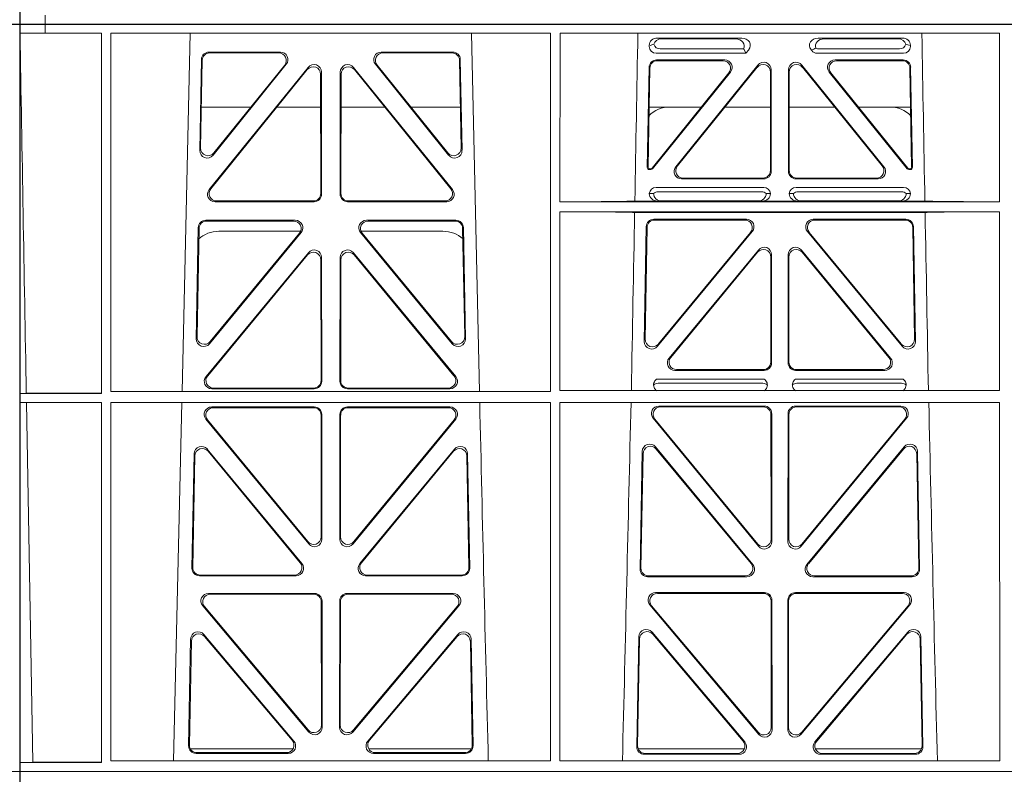
# Model space of a CAD drawing. Units: millimetres. Extents: x 623819 to 798216, y 252844 to 266108.
# Drawn here: x 633253 to 633515, y 261919 to 262120 of the extents above; entities that cross this region are included whole.
import ezdxf

# ---------------------------------------------------------------- set-up
doc = ezdxf.new("R2010")
doc.units = ezdxf.units.MM
doc.header["$LTSCALE"] = 50
doc.layers.add('Hatching', color=8, linetype='Continuous')

# ---------------------------------------------------------------- blocks, each defined once
blk = doc.blocks.new('ewfwe')
at = {"color": 5, "linetype": 'Continuous', "lineweight": 0}
for p, q in [((576269.64, 142072.47), (576269.64, 141873.97)), ((576269.64, 142072.47), (576276.39, 142072.47)), ((576276.4, 142072.47), (576276.39, 142072.47)), ((576276.39, 142070.07), (576276.39, 142072.47)), ((576276.4, 142072.47), (576276.4, 142070.07)), ((576292.64, 142072.47), (576276.4, 142072.47)), ((576570.76, 142072.47), (576292.64, 142072.47)), ((577269.64, 142072.47), (577262.89, 142072.47)), ((577269.64, 142072.47), (577269.64, 141873.97)), ((576276.39, 142070.07), (576269.66, 142070.07)), ((576269.66, 141873.97), (576269.66, 142070.07)), ((576276.39, 142070.07), (576276.4, 142070.07)), ((576276.4, 142070.07), (576291.35, 142070.07)), ((576291.37, 141974.42), (576291.35, 142070.07)), ((576293.87, 142070.07), (576293.85, 141974.91)), ((576410.61, 142070.07), (576293.87, 142070.07)), ((576314.9, 142070.07), (576312.79, 141974.91)), ((576391.73, 141974.91), (576389.63, 142070.07)), ((576410.61, 142070.07), (576410.62, 141974.91)), ((576413.13, 142070.07), (576413.12, 142025.28)), ((576529.87, 142070.07), (576413.13, 142070.07)), ((576529.87, 142070.07), (576529.87, 142025.28)), ((576438.97, 142068.78), (576461.38, 142068.78)), ((576459.77, 142068.57), (576440.09, 142068.57)), ((576504.06, 142068.78), (576481.65, 142068.78)), ((576483.26, 142068.57), (576502.94, 142068.57)), ((576338.88, 142065.07), (576319.88, 142065.07)), ((576338.44, 142064.86), (576320.08, 142064.86)), ((576384.65, 142065.07), (576365.65, 142065.07)), ((576384.45, 142064.86), (576366.09, 142064.86)), ((576436.84, 142066.59), (576436.84, 142066.85)), ((576462.48, 142064.77), (576438.65, 142064.77)), ((576461.88, 142065.89), (576439.77, 142065.89)), ((576462.11, 142065.56), (576462.48, 142064.77)), ((576463.24, 142065.71), (576462.48, 142064.77)), ((576480, 142065.45), (576479.79, 142065.71)), ((576504.37, 142064.77), (576481.41, 142064.77)), ((576503.26, 142065.89), (576481.95, 142065.89)), ((576506.19, 142066.85), (576506.19, 142066.59)), ((576317.88, 142063.11), (576317.43, 142038.98)), ((576318.09, 142062.9), (576317.66, 142039.59)), ((576386.87, 142039.59), (576386.44, 142062.9)), ((576387.1, 142038.98), (576386.65, 142063.11)), ((576438.77, 142062.98), (576456.87, 142062.98)), ((576438.98, 142062.77), (576456.43, 142062.77)), ((576486.16, 142062.98), (576504.26, 142062.98)), ((576486.6, 142062.77), (576504.05, 142062.77)), ((576319.96, 142028.56), (576346.22, 142061.01)), ((576320.4, 142028.77), (576346.01, 142060.41)), ((576320.97, 142037.69), (576340.44, 142061.82)), ((576321.2, 142038.3), (576340, 142061.61)), ((576349.76, 142059.76), (576349.8, 142027.31)), ((576354.73, 142027.31), (576354.77, 142059.76)), ((576358.31, 142061.01), (576384.57, 142028.56)), ((576358.52, 142060.41), (576384.13, 142028.77)), ((576364.09, 142061.82), (576383.55, 142037.69)), ((576364.53, 142061.61), (576383.33, 142038.3)), ((576436.31, 142034.38), (576436.78, 142061.03)), ((576436.98, 142060.82), (576436.53, 142034.59)), ((576437.57, 142034.27), (576457.98, 142059.53)), ((576458.42, 142059.74), (576437.67, 142034.06)), ((576465.68, 142061.61), (576443.88, 142034.62)), ((576444.32, 142034.83), (576465.47, 142061.02)), ((576469.01, 142059.77), (576469.01, 142033.58)), ((576469.22, 142033.37), (576469.22, 142060.36)), ((576473.8, 142060.36), (576473.8, 142033.37)), ((576474.01, 142033.58), (576474.01, 142059.77)), ((576499.15, 142034.62), (576477.35, 142061.61)), ((576477.56, 142061.02), (576498.71, 142034.83)), ((576505.36, 142034.06), (576484.61, 142059.74)), ((576485.05, 142059.53), (576505.46, 142034.27)), ((576506.5, 142034.59), (576506.05, 142060.82)), ((576506.25, 142061.03), (576506.72, 142034.38)), ((576349.55, 142059.17), (576349.59, 142027.52)), ((576354.94, 142027.52), (576354.98, 142059.17)), ((576317.86, 142050.47), (576331.02, 142050.47)), ((576337.96, 142050.47), (576349.56, 142050.47)), ((576366.56, 142050.47), (576354.97, 142050.47)), ((576386.67, 142050.47), (576373.51, 142050.47)), ((576450.66, 142050.47), (576436.8, 142050.47)), ((576469.01, 142050.47), (576456.96, 142050.47)), ((576474.01, 142050.47), (576486.07, 142050.47)), ((576492.37, 142050.47), (576506.23, 142050.47)), ((576437.28, 142033.87), (576436.81, 142033.87)), ((576437.18, 142034.08), (576437.02, 142034.08)), ((576506.22, 142033.87), (576505.75, 142033.87)), ((576506.01, 142034.08), (576505.85, 142034.08)), ((576467.23, 142031.37), (576445.43, 142031.37)), ((576467.02, 142031.58), (576445.87, 142031.58)), ((576497.6, 142031.37), (576475.8, 142031.37)), ((576497.16, 142031.58), (576476.01, 142031.58)), ((576438.64, 142029.08), (576467.21, 142029.08)), ((576439.18, 142027.97), (576466.67, 142027.97)), ((576475.81, 142029.08), (576504.39, 142029.08)), ((576476.36, 142027.97), (576503.85, 142027.97)), ((576347.81, 142025.31), (576321.5, 142025.31)), ((576347.6, 142025.52), (576321.94, 142025.52)), ((576383.03, 142025.31), (576356.72, 142025.31)), ((576382.59, 142025.52), (576356.93, 142025.52)), ((576439.04, 142025.5), (576433, 142025.5)), ((576436.84, 142027.49), (576437.96, 142027.52)), ((576440.16, 142025.53), (576439.04, 142025.5)), ((576465.7, 142025.53), (576440.16, 142025.53)), ((576466.82, 142025.5), (576465.7, 142025.53)), ((576476.21, 142025.5), (576466.82, 142025.5)), ((576467.9, 142027.52), (576469.01, 142027.49)), ((576474.01, 142027.49), (576475.13, 142027.52)), ((576477.33, 142025.53), (576476.21, 142025.5)), ((576477.33, 142025.53), (576502.87, 142025.53)), ((576503.99, 142025.5), (576502.87, 142025.53)), ((576510.03, 142025.5), (576503.99, 142025.5)), ((576505.07, 142027.52), (576506.19, 142027.49)), ((576529.87, 142025.28), (576413.12, 142025.28)), ((576319.05, 142020.39), (576342.82, 142020.39)), ((576319.25, 142020.18), (576342.38, 142020.18)), ((576361.71, 142020.39), (576385.48, 142020.39)), ((576362.15, 142020.18), (576385.28, 142020.18)), ((576413.12, 142022.68), (576413.11, 141975.15)), ((576529.87, 142022.68), (576413.12, 142022.68)), ((576510.09, 142022.47), (576432.94, 142022.47)), ((576462.65, 142020.66), (576438.03, 142020.66)), ((576438.24, 142020.45), (576462.2, 142020.45)), ((576505, 142020.66), (576480.38, 142020.66)), ((576480.83, 142020.45), (576504.79, 142020.45)), ((576529.87, 142022.68), (576529.88, 141975.15)), ((576316.5, 141988.9), (576317.05, 142018.44)), ((576316.72, 141989.5), (576317.26, 142018.23)), ((576344.24, 142017.47), (576322.51, 142017.47)), ((576382.02, 142017.47), (576360.28, 142017.47)), ((576387.27, 142018.23), (576387.81, 141989.5)), ((576387.48, 142018.44), (576388.03, 141988.9)), ((576436.04, 142018.71), (576435.51, 141988.23)), ((576435.73, 141988.83), (576436.24, 142018.5)), ((576506.79, 142018.5), (576507.3, 141988.83)), ((576507.52, 141988.23), (576506.99, 142018.71)), ((576344.37, 142017.13), (576320.03, 141987.6)), ((576343.92, 142016.93), (576320.25, 141988.19)), ((576384.5, 141987.6), (576360.16, 142017.13)), ((576384.28, 141988.19), (576360.61, 142016.93)), ((576439.03, 141986.93), (576464.18, 142017.4)), ((576463.74, 142017.19), (576439.26, 141987.53)), ((576478.85, 142017.4), (576503.99, 141986.93)), ((576503.77, 141987.53), (576479.29, 142017.19)), ((576465.8, 142012.49), (576442.1, 141983.77)), ((576477.23, 142012.49), (576500.93, 141983.77)), ((576346.29, 142011.76), (576319.11, 141978.9)), ((576346.08, 142011.18), (576319.56, 141979.11)), ((576349.65, 141977.84), (576349.61, 142009.92)), ((576349.86, 141977.63), (576349.82, 142010.5)), ((576354.67, 141977.63), (576354.71, 142010.5)), ((576354.88, 141977.84), (576354.92, 142009.92)), ((576358.24, 142011.76), (576385.42, 141978.9)), ((576358.45, 142011.18), (576384.97, 141979.11)), ((576442.55, 141983.98), (576465.59, 142011.91)), ((576469.12, 142010.64), (576469.12, 141982.72)), ((576469.33, 141982.51), (576469.33, 142011.22)), ((576473.7, 141982.51), (576473.7, 142011.22)), ((576473.91, 142010.64), (576473.91, 141982.72)), ((576500.48, 141983.98), (576477.44, 142011.91)), ((576443.64, 141980.51), (576467.34, 141980.51)), ((576444.08, 141980.72), (576467.13, 141980.72)), ((576475.69, 141980.51), (576499.39, 141980.51)), ((576475.9, 141980.72), (576498.95, 141980.72)), ((576320.64, 141975.63), (576347.87, 141975.63)), ((576321.09, 141975.84), (576347.66, 141975.84)), ((576383.89, 141975.63), (576356.66, 141975.63)), ((576383.44, 141975.84), (576356.87, 141975.84)), ((576467.38, 141978.22), (576438.79, 141978.22)), ((576466.99, 141977.11), (576439.18, 141977.11)), ((576504.24, 141978.22), (576475.65, 141978.22)), ((576503.85, 141977.11), (576476.04, 141977.11)), ((576271.38, 141974.45), (576269.69, 141974.42)), ((576269.69, 141972.02), (576269.69, 141974.42)), ((576269.69, 141974.42), (576291.37, 141974.42)), ((576293.85, 141974.91), (576410.62, 141974.91)), ((576413.11, 141975.15), (576529.88, 141975.15)), ((576269.69, 141972.02), (576271.42, 141972)), ((576269.69, 141972.02), (576291.37, 141972.02)), ((576273.09, 141876.42), (576271.42, 141972)), ((576291.38, 141876.37), (576291.37, 141972.02)), ((576293.85, 141972.02), (576293.84, 141876.83)), ((576293.85, 141972.02), (576410.63, 141972.02)), ((576312.73, 141972.02), (576310.44, 141876.83)), ((576347.87, 141970.82), (576320.63, 141970.82)), ((576347.66, 141970.61), (576321.07, 141970.61)), ((576383.9, 141970.82), (576356.66, 141970.82)), ((576383.46, 141970.61), (576356.87, 141970.61)), ((576410.63, 141972.02), (576410.64, 141876.83)), ((576413.11, 141972.02), (576413.09, 141876.83)), ((576413.11, 141972.02), (576529.88, 141972.02)), ((576439.4, 141971.05), (576467.35, 141971.05)), ((576439.85, 141970.84), (576467.14, 141970.84)), ((576475.68, 141971.05), (576503.63, 141971.05)), ((576475.89, 141970.84), (576503.18, 141970.84)), ((576529.88, 141972.02), (576529.9, 141876.83)), ((576349.69, 141936.3), (576349.66, 141968.62)), ((576349.9, 141935.71), (576349.87, 141968.83)), ((576354.66, 141968.83), (576354.63, 141935.71)), ((576354.87, 141968.62), (576354.84, 141936.3)), ((576465.85, 141933.81), (576437.86, 141967.79)), ((576469.13, 141968.85), (576469.17, 141935.67)), ((576469.34, 141969.06), (576469.38, 141935.09)), ((576473.65, 141935.09), (576473.69, 141969.06)), ((576473.86, 141935.67), (576473.9, 141968.85)), ((576505.17, 141967.79), (576477.18, 141933.81)), ((576319.08, 141967.57), (576346.38, 141934.44)), ((576319.53, 141967.36), (576346.17, 141935.03)), ((576358.15, 141934.44), (576385.44, 141967.57)), ((576358.36, 141935.03), (576385, 141967.36)), ((576465.64, 141934.4), (576438.3, 141967.58)), ((576504.73, 141967.58), (576477.39, 141934.4)), ((576464.31, 141928.99), (576438.5, 141960.2)), ((576504.53, 141960.2), (576478.72, 141928.99)), ((576315.37, 141927.98), (576315.93, 141958.36)), ((576315.58, 141928.19), (576316.13, 141957.79)), ((576319.46, 141959.59), (576344.58, 141929.21)), ((576319.66, 141959.02), (576344.13, 141929.42)), ((576359.95, 141929.21), (576385.06, 141959.59)), ((576360.4, 141929.42), (576384.87, 141959.02)), ((576388.4, 141957.79), (576388.95, 141928.19)), ((576388.59, 141958.36), (576389.16, 141927.98)), ((576434.97, 141958.97), (576434.39, 141927.75)), ((576435.17, 141958.4), (576434.6, 141927.96)), ((576463.86, 141929.2), (576438.7, 141959.63)), ((576504.33, 141959.63), (576479.17, 141929.2)), ((576508.42, 141927.96), (576507.86, 141958.4)), ((576508.64, 141927.75), (576508.06, 141958.97)), ((576343.05, 141925.95), (576317.36, 141925.95)), ((576342.61, 141926.16), (576317.57, 141926.16)), ((576387.17, 141925.95), (576361.48, 141925.95)), ((576386.96, 141926.16), (576361.92, 141926.16)), ((576436.38, 141925.72), (576462.78, 141925.72)), ((576436.59, 141925.93), (576462.33, 141925.93)), ((576480.25, 141925.72), (576506.65, 141925.72)), ((576480.7, 141925.93), (576506.43, 141925.93)), ((576347.93, 141921.26), (576319.77, 141921.26)), ((576347.72, 141921.05), (576320.22, 141921.05)), ((576384.76, 141921.26), (576356.6, 141921.26)), ((576384.31, 141921.05), (576356.81, 141921.05)), ((576438.53, 141921.48), (576467.4, 141921.48)), ((576438.99, 141921.27), (576467.19, 141921.27)), ((576475.63, 141921.48), (576504.5, 141921.48)), ((576475.84, 141921.27), (576504.04, 141921.27)), ((576349.75, 141886.31), (576349.71, 141919.06)), ((576349.96, 141885.74), (576349.92, 141919.27)), ((576354.61, 141919.27), (576354.57, 141885.74)), ((576354.82, 141919.06), (576354.78, 141886.31)), ((576465.92, 141883.83), (576437, 141918.21)), ((576469.19, 141919.28), (576469.23, 141885.7)), ((576469.4, 141919.49), (576469.44, 141885.12)), ((576473.59, 141885.12), (576473.63, 141919.49)), ((576473.8, 141885.7), (576473.84, 141919.28)), ((576506.03, 141918.21), (576477.11, 141883.83)), ((576318.24, 141917.98), (576346.45, 141884.45)), ((576318.69, 141917.77), (576346.24, 141885.03)), ((576358.08, 141884.45), (576386.29, 141917.98)), ((576358.29, 141885.03), (576385.84, 141917.77)), ((576465.71, 141884.41), (576437.45, 141918)), ((576505.58, 141918), (576477.32, 141884.41)), ((576342.45, 141882.05), (576318.54, 141910.38)), ((576385.99, 141910.38), (576362.08, 141882.05)), ((576437.57, 141910.98), (576462.19, 141881.83)), ((576437.77, 141910.41), (576461.73, 141882.04)), ((576480.84, 141881.83), (576505.46, 141910.98)), ((576481.3, 141882.04), (576505.26, 141910.41)), ((576315.02, 141909.13), (576314.49, 141880.8)), ((576315.22, 141908.57), (576314.71, 141881.01)), ((576342, 141882.26), (576318.74, 141909.81)), ((576385.79, 141909.81), (576362.53, 141882.26)), ((576389.82, 141881.01), (576389.31, 141908.57)), ((576390.04, 141880.8), (576389.51, 141909.13)), ((576433.51, 141880.57), (576434.06, 141909.73)), ((576433.73, 141880.78), (576434.26, 141909.17)), ((576508.77, 141909.17), (576509.3, 141880.78)), ((576508.97, 141909.73), (576509.52, 141880.57)), ((576314.97, 141879.97), (576342.22, 141879.97)), ((576316.7, 141878.98), (576340.48, 141878.98)), ((576362.31, 141879.97), (576389.56, 141879.97)), ((576364.05, 141878.98), (576387.83, 141878.98)), ((576462.07, 141879.97), (576433.88, 141879.97)), ((576509.15, 141879.97), (576480.96, 141879.97)), ((576269.69, 141876.37), (576273.09, 141876.42)), ((576269.69, 141873.97), (576269.69, 141876.37)), ((576269.69, 141876.37), (576291.38, 141876.37)), ((576293.84, 141876.83), (576410.64, 141876.83)), ((576316.48, 141878.77), (576340.94, 141878.77)), ((576363.59, 141878.77), (576388.05, 141878.77)), ((576413.09, 141876.83), (576529.9, 141876.83)), ((576460.67, 141878.55), (576435.5, 141878.55)), ((576460.22, 141878.76), (576435.72, 141878.76)), ((576507.53, 141878.55), (576482.36, 141878.55)), ((576507.31, 141878.76), (576482.81, 141878.76)), ((576269.64, 141870.97), (576269.64, 141873.97)), ((576269.64, 141873.97), (576292.64, 141873.97)), ((576269.64, 141873.97), (576269.66, 141873.97)), ((576269.69, 141873.97), (576292.64, 141873.97)), ((576292.64, 141873.97), (576584.26, 141873.97)), ((576584.25, 141873.97), (576292.64, 141873.97)), ((577269.64, 141873.97), (577246.64, 141873.97)), ((577269.64, 141873.97), (577269.62, 141873.97)), ((577269.64, 141870.97), (577269.64, 141873.97)), ((576269.64, 141672.47), (576269.64, 141870.97)), ((577269.64, 141672.47), (577269.64, 141870.97)), ((576269.64, 141672.47), (576276.39, 141672.47)), ((576276.39, 141674.87), (576276.39, 141672.47)), ((576276.4, 141672.47), (576276.39, 141672.47)), ((576276.4, 141672.47), (576276.4, 141674.87)), ((576292.64, 141672.47), (576276.4, 141672.47)), ((576570.76, 141672.47), (576292.64, 141672.47)), ((577269.64, 141672.47), (577262.89, 141672.47))]:
    blk.add_line(p, q, dxfattribs=at)
for centre, radius, start, end in [((576442.34, 142042.48), 8, 89.9726, 134.901), ((576500.69, 142042.48), 8, 45.0436, 90.0315), ((576438.6, 142027.32), 1.76, 88.6002, 174.6325), ((576439.21, 142026.02), 1.95, 90.6216, 129.6619), ((576466.65, 142026.02), 1.95, 50.3398, 89.3766), ((576467.26, 142027.32), 1.76, 5.3506, 91.4167), ((576475.77, 142027.32), 1.76, 88.6002, 174.6325), ((576476.38, 142026.02), 1.95, 90.6216, 129.6619), ((576503.82, 142026.02), 1.95, 50.3398, 89.3766), ((576504.43, 142027.32), 1.76, 5.3506, 91.4167), ((576322.5, 142009.48), 8, 89.9568, 132.2032), ((576382.03, 142009.48), 8, 48.1212, 90.0495), ((576439.21, 141975.15), 1.95, 90.6587, 130.2951), ((576466.96, 141975.15), 1.95, 49.7068, 89.3395), ((576476.07, 141975.15), 1.95, 90.6587, 130.2951), ((576503.82, 141975.15), 1.95, 49.7068, 89.3395), ((618889.51, 142945.14), 42508.85, 181.311736, 181.440087), ((533934.27, 142945.14), 42508.85, 358.559913, 358.688264), ((619008.78, 142945.14), 42508.86, 181.311736, 181.440087)]:
    blk.add_arc(centre, radius, start, end, dxfattribs=at)
for centre, major_axis, ratio, start_param, end_param in [((576439.05, 142066.78), (2.18, -0.41), 0.903472, 1.775552, 3.309506), ((576438.88, 142066.81), (-3.95, -1.22), 0.142512, 4.882311, 5.144152), ((576440.17, 142066.57), (2.18, -0.41), 0.903472, 1.775552, 3.047664), ((576440.17, 142068.1), (1.69, 1.69), 0.834817, 2.707821, 3.837206), ((576459.66, 142066.57), (-2.39, -0.31), 0.828526, 2.643353, 4.556104), ((576461.26, 142066.78), (-2.39, -0.31), 0.828526, 2.426058, 4.556104), ((576481.77, 142066.78), (2.39, -0.31), 0.828526, 1.727081, 3.857127), ((576483.37, 142066.57), (2.39, -0.31), 0.828526, 1.727081, 3.518677), ((576502.86, 142066.57), (-2.18, -0.41), 0.903472, 3.235521, 4.507634), ((576502.86, 142068.1), (-1.69, 1.69), 0.834817, 2.445979, 3.575364), ((576503.98, 142066.78), (-2.18, -0.41), 0.903472, 2.973679, 4.507634), ((576504.15, 142066.81), (3.95, -1.22), 0.142512, 1.139033, 1.400875), ((576319.89, 142063.06), (1.53, -1.31), 0.9936, 2.280659, 3.826537), ((576320.1, 142062.85), (1.53, -1.31), 0.9936, 2.280659, 3.826537), ((576338.42, 142062.85), (-1.89, -0.76), 0.980994, 2.086889, 4.321417), ((576338.86, 142063.06), (-1.89, -0.76), 0.980994, 2.086889, 4.321417), ((576365.67, 142063.06), (1.89, -0.76), 0.980994, 1.961768, 4.196296), ((576366.11, 142062.85), (1.89, -0.76), 0.980994, 1.961768, 4.196296), ((576384.43, 142062.85), (-1.53, -1.31), 0.9936, 2.456648, 4.002526), ((576384.64, 142063.06), (-1.53, -1.31), 0.9936, 2.456648, 4.002526), ((576439.05, 142066.98), (1.69, 1.69), 0.834817, 2.445979, 3.837206), ((576458.84, 142066.46), (3.31, -1.32), 0.32044, 0.333405, 0.5507), ((576481.6, 142066.98), (0.97, 2.03), 0.888386, 2.740262, 3.542923), ((576481.52, 142066.81), (-2.96, -1.61), 0.11489, 1.012364, 1.350814), ((576482.14, 142068.1), (0.97, 2.03), 0.888386, 3.078713, 3.542923), ((576503.98, 142066.98), (-1.69, 1.69), 0.834817, 2.445979, 3.837206), ((576347.75, 142059.71), (-0.72, -1.93), 0.97034, 1.94013, 4.380975), ((576356.78, 142059.71), (0.72, -1.93), 0.97034, 1.90221, 4.343056), ((576438.78, 142060.98), (1.41, -1.44), 0.992561, 2.368654, 3.914532), ((576438.99, 142060.77), (1.41, -1.44), 0.992561, 2.368654, 3.914532), ((576456.39, 142060.77), (-1.84, -0.88), 0.980016, 2.024328, 4.258857), ((576456.83, 142060.98), (-1.84, -0.88), 0.980016, 2.024328, 4.258857), ((576467.01, 142059.72), (-0.69, -1.95), 0.967227, 1.92117, 4.362015), ((576467.22, 142060.32), (-0.69, -1.95), 0.967227, 1.92117, 4.362015), ((576475.81, 142060.32), (0.69, -1.95), 0.967227, 1.92117, 4.362015), ((576476.02, 142059.72), (0.69, -1.95), 0.967227, 1.92117, 4.362015), ((576486.2, 142060.98), (1.84, -0.88), 0.980016, 2.024328, 4.258857), ((576486.64, 142060.77), (1.84, -0.88), 0.980016, 2.024328, 4.258857), ((576504.04, 142060.77), (-1.41, -1.44), 0.992561, 2.368654, 3.914532), ((576504.25, 142060.98), (-1.41, -1.44), 0.992561, 2.368654, 3.914532), ((576347.55, 142059.12), (-0.72, -1.93), 0.97034, 1.94013, 4.380975), ((576356.98, 142059.12), (0.72, -1.93), 0.97034, 1.90221, 4.343056), ((576319.44, 142038.99), (0.68, 1.96), 0.962414, 1.896981, 4.354694), ((576319.66, 142039.6), (0.68, 1.96), 0.962414, 1.896981, 4.354694), ((576384.87, 142039.6), (-0.68, 1.96), 0.962414, 1.928491, 4.386204), ((576385.09, 142038.99), (-0.68, 1.96), 0.962414, 1.928491, 4.386204), ((576436.81, 142034.38), (0.359, 0.353), 0.9923, 2.351333, 3.931853), ((576437.03, 142034.59), (0.359, 0.353), 0.9923, 2.351333, 3.931853), ((576437.18, 142034.59), (-0.217, 0.453), 0.995332, 2.697779, 3.585407), ((576437.28, 142034.38), (-0.217, 0.453), 0.995332, 2.697779, 3.585407), ((576445.46, 142033.38), (1.84, 0.88), 0.980016, 2.024328, 4.258857), ((576445.9, 142033.59), (1.84, 0.88), 0.980016, 2.024328, 4.258857), ((576467.01, 142033.59), (-1.42, 1.42), 0.992433, 2.359993, 3.923193), ((576467.22, 142033.38), (-1.42, 1.42), 0.992433, 2.359993, 3.923193), ((576475.81, 142033.38), (1.42, 1.42), 0.992433, 2.359993, 3.923193), ((576476.02, 142033.59), (1.42, 1.42), 0.992433, 2.359993, 3.923193), ((576497.13, 142033.59), (-1.84, 0.88), 0.980016, 2.024328, 4.258857), ((576497.57, 142033.38), (-1.84, 0.88), 0.980016, 2.024328, 4.258857), ((576505.75, 142034.38), (0.217, 0.453), 0.995332, 2.697779, 3.585407), ((576505.85, 142034.59), (0.217, 0.453), 0.995332, 2.697779, 3.585407), ((576506, 142034.59), (-0.359, 0.353), 0.9923, 2.351333, 3.931853), ((576506.22, 142034.38), (-0.359, 0.353), 0.9923, 2.351333, 3.931853), ((576321.54, 142027.32), (1.79, 0.98), 0.978764, 1.968301, 4.202829), ((576321.98, 142027.53), (1.79, 0.98), 0.978764, 1.968301, 4.202829), ((576382.55, 142027.53), (-1.79, 0.98), 0.978764, 2.080356, 4.314885), ((576382.99, 142027.32), (-1.79, 0.98), 0.978764, 2.080356, 4.314885), ((576347.58, 142027.53), (-1.33, 1.52), 0.991222, 2.425203, 3.988403), ((576347.79, 142027.32), (-1.33, 1.52), 0.991222, 2.425203, 3.988403), ((576356.74, 142027.32), (1.33, 1.52), 0.991222, 2.294782, 3.857982), ((576356.95, 142027.53), (1.33, 1.52), 0.991222, 2.294782, 3.857982), ((576411.89, 142025.59), (22.18, 0), 0.013091, 4.767298, 5.970588), ((576439.05, 142027.5), (2.21, 0.06), 0.906244, 3.116157, 4.681421), ((576440.17, 142027.53), (2.21, 0.06), 0.906244, 3.116157, 4.681421), ((576465.69, 142027.53), (-2.21, 0.06), 0.906244, 1.601764, 3.167028), ((576466.81, 142027.5), (-2.21, 0.06), 0.906244, 1.601764, 3.167028), ((576476.22, 142027.5), (2.21, 0.06), 0.906244, 3.116157, 4.681421), ((576477.34, 142027.53), (2.21, 0.06), 0.906244, 3.116157, 4.681421), ((576502.86, 142027.53), (-2.21, 0.06), 0.906244, 1.601764, 3.167028), ((576503.98, 142027.5), (-2.21, 0.06), 0.906244, 1.601764, 3.167028), ((576531.14, 142025.59), (-22.18, 0), 0.013091, 0.312598, 1.514195), ((576319.06, 142018.39), (1.53, -1.31), 0.9936, 2.280659, 3.826537), ((576319.27, 142018.18), (1.53, -1.31), 0.9936, 2.280659, 3.826537), ((576342.35, 142018.18), (-1.89, -0.76), 0.98056, 2.08118, 4.325969), ((576342.79, 142018.39), (-1.89, -0.76), 0.98056, 2.08118, 4.325969), ((576361.74, 142018.39), (1.89, -0.76), 0.98056, 1.957217, 4.202006), ((576362.18, 142018.18), (1.89, -0.76), 0.98056, 1.957217, 4.202006), ((576385.26, 142018.18), (-1.53, -1.31), 0.9936, 2.456648, 4.002526), ((576385.47, 142018.39), (-1.53, -1.31), 0.9936, 2.456648, 4.002526), ((576411.89, 142022.38), (22.13, 0), 0.013091, 0.312933, 1.515796), ((576438.05, 142018.66), (1.41, -1.44), 0.992561, 2.368654, 3.914532), ((576438.25, 142018.45), (1.41, -1.44), 0.992561, 2.368654, 3.914532), ((576462.17, 142018.45), (-1.85, -0.87), 0.979583, 2.019198, 4.263987), ((576462.62, 142018.66), (-1.85, -0.87), 0.979583, 2.019198, 4.263987), ((576480.41, 142018.66), (1.85, -0.87), 0.979583, 2.019198, 4.263987), ((576480.86, 142018.45), (1.85, -0.87), 0.979583, 2.019198, 4.263987), ((576504.78, 142018.45), (-1.41, -1.44), 0.992561, 2.368654, 3.914532), ((576504.98, 142018.66), (-1.41, -1.44), 0.992561, 2.368654, 3.914532), ((576531.14, 142022.38), (-22.13, 0), 0.013091, 4.769086, 5.970252), ((576347.81, 142010.46), (-0.73, -1.92), 0.971195, 1.945769, 4.376481), ((576356.72, 142010.46), (0.73, -1.92), 0.971195, 1.906704, 4.337416), ((576467.11, 142010.59), (-0.7, -1.94), 0.968131, 1.926237, 4.356949), ((576467.32, 142011.18), (-0.7, -1.94), 0.968131, 1.926237, 4.356949), ((576475.71, 142011.18), (0.7, -1.94), 0.968131, 1.926237, 4.356949), ((576475.92, 142010.59), (0.7, -1.94), 0.968131, 1.926237, 4.356949), ((576347.6, 142009.87), (-0.73, -1.92), 0.971195, 1.945769, 4.376481), ((576356.93, 142009.87), (0.73, -1.92), 0.971195, 1.906704, 4.337416), ((576318.51, 141988.91), (0.69, 1.96), 0.963437, 1.901604, 4.3492), ((576318.73, 141989.51), (0.69, 1.96), 0.963437, 1.901604, 4.3492), ((576385.8, 141989.51), (-0.69, 1.96), 0.963437, 1.933985, 4.381581), ((576386.02, 141988.91), (-0.69, 1.96), 0.963437, 1.933985, 4.381581), ((576437.73, 141988.84), (0.72, 1.94), 0.966602, 1.917795, 4.365391), ((576505.29, 141988.84), (-0.72, 1.94), 0.966602, 1.917795, 4.365391), ((576437.51, 141988.24), (0.72, 1.94), 0.966602, 1.917795, 4.365391), ((576505.52, 141988.24), (-0.72, 1.94), 0.966602, 1.917795, 4.365391), ((576443.67, 141982.52), (1.85, 0.87), 0.979583, 2.019198, 4.263987), ((576444.11, 141982.73), (1.85, 0.87), 0.979583, 2.019198, 4.263987), ((576498.92, 141982.73), (-1.85, 0.87), 0.979583, 2.019198, 4.263987), ((576499.36, 141982.52), (-1.85, 0.87), 0.979583, 2.019198, 4.263987), ((576467.11, 141982.73), (-1.42, 1.42), 0.992433, 2.359993, 3.923193), ((576467.32, 141982.52), (-1.42, 1.42), 0.992433, 2.359993, 3.923193), ((576475.71, 141982.52), (1.42, 1.42), 0.992433, 2.359993, 3.923193), ((576475.92, 141982.73), (1.42, 1.42), 0.992433, 2.359993, 3.923193), ((576320.68, 141977.64), (1.8, 0.97), 0.978332, 1.963556, 4.208345), ((576321.12, 141977.85), (1.8, 0.97), 0.978332, 1.963556, 4.208345), ((576383.41, 141977.85), (-1.8, 0.97), 0.978332, 2.074841, 4.319629), ((576383.85, 141977.64), (-1.8, 0.97), 0.978332, 2.074841, 4.319629), ((576347.64, 141977.85), (-1.33, 1.52), 0.991222, 2.425203, 3.988403), ((576347.85, 141977.64), (-1.33, 1.52), 0.991222, 2.425203, 3.988403), ((576356.68, 141977.64), (1.33, 1.52), 0.991222, 2.294782, 3.857982), ((576356.89, 141977.85), (1.33, 1.52), 0.991222, 2.294782, 3.857982), ((576320.66, 141968.82), (1.89, -0.76), 0.98056, 1.957217, 4.202006), ((576321.1, 141968.61), (1.89, -0.76), 0.98056, 1.957217, 4.202006), ((576347.65, 141968.61), (-1.54, -1.29), 0.99347, 2.447747, 4.010947), ((576347.86, 141968.82), (-1.54, -1.29), 0.99347, 2.447747, 4.010947), ((576356.67, 141968.82), (1.54, -1.29), 0.99347, 2.272238, 3.835439), ((576356.88, 141968.61), (1.54, -1.29), 0.99347, 2.272238, 3.835439), ((576383.43, 141968.61), (-1.89, -0.76), 0.98056, 2.08118, 4.325969), ((576383.87, 141968.82), (-1.89, -0.76), 0.98056, 2.08118, 4.325969), ((576439.43, 141969.04), (1.89, -0.76), 0.98056, 1.957217, 4.202006), ((576439.88, 141968.83), (1.89, -0.76), 0.98056, 1.957217, 4.202006), ((576467.12, 141968.83), (-1.54, -1.29), 0.99347, 2.447747, 4.010947), ((576467.33, 141969.04), (-1.54, -1.29), 0.99347, 2.447747, 4.010947), ((576475.7, 141969.04), (1.54, -1.29), 0.99347, 2.272238, 3.835439), ((576475.91, 141968.83), (1.54, -1.29), 0.99347, 2.272238, 3.835439), ((576503.15, 141968.83), (-1.89, -0.76), 0.98056, 2.08118, 4.325969), ((576503.6, 141969.04), (-1.89, -0.76), 0.98056, 2.08118, 4.325969), ((576317.94, 141958.28), (0.72, -1.93), 0.97256, 1.915144, 4.328947), ((576386.59, 141958.28), (-0.72, -1.93), 0.97256, 1.954239, 4.368041), ((576436.98, 141958.89), (0.72, -1.93), 0.97256, 1.915144, 4.328947), ((576437.18, 141958.32), (0.72, -1.93), 0.97256, 1.915144, 4.328947), ((576505.85, 141958.32), (-0.72, -1.93), 0.97256, 1.954239, 4.368041), ((576506.05, 141958.89), (-0.72, -1.93), 0.97256, 1.954239, 4.368041), ((576318.14, 141957.71), (0.72, -1.93), 0.97256, 1.915144, 4.328947), ((576386.39, 141957.71), (-0.72, -1.93), 0.97256, 1.954239, 4.368041), ((576347.69, 141936.34), (-0.67, 1.96), 0.965028, 1.942374, 4.373086), ((576347.9, 141935.75), (-0.67, 1.96), 0.965028, 1.942374, 4.373086), ((576356.63, 141935.75), (0.67, 1.96), 0.965028, 1.910099, 4.340811), ((576356.84, 141936.34), (0.67, 1.96), 0.965028, 1.910099, 4.340811), ((576467.16, 141935.71), (-0.67, 1.96), 0.965028, 1.942374, 4.373086), ((576467.37, 141935.13), (-0.67, 1.96), 0.965028, 1.942374, 4.373086), ((576475.66, 141935.13), (0.67, 1.96), 0.965028, 1.910099, 4.340811), ((576475.87, 141935.71), (0.67, 1.96), 0.965028, 1.910099, 4.340811), ((576342.57, 141928.17), (-1.8, 0.97), 0.978332, 2.074841, 4.319629), ((576343.01, 141927.96), (-1.8, 0.97), 0.978332, 2.074841, 4.319629), ((576361.52, 141927.96), (1.8, 0.97), 0.978332, 1.963556, 4.208345), ((576361.96, 141928.17), (1.8, 0.97), 0.978332, 1.963556, 4.208345), ((576462.3, 141927.94), (-1.8, 0.97), 0.978332, 2.074841, 4.319629), ((576462.74, 141927.73), (-1.8, 0.97), 0.978332, 2.074841, 4.319629), ((576480.29, 141927.73), (1.8, 0.97), 0.978332, 1.963556, 4.208345), ((576480.73, 141927.94), (1.8, 0.97), 0.978332, 1.963556, 4.208345), ((576317.38, 141927.96), (1.34, 1.5), 0.991088, 2.285977, 3.866497), ((576317.59, 141928.17), (1.34, 1.5), 0.991088, 2.285977, 3.866497), ((576386.94, 141928.17), (-1.34, 1.5), 0.991088, 2.416688, 3.997209), ((576387.15, 141927.96), (-1.34, 1.5), 0.991088, 2.416688, 3.997209), ((576436.4, 141927.73), (1.34, 1.5), 0.991088, 2.285977, 3.866497), ((576436.61, 141927.94), (1.34, 1.5), 0.991088, 2.285977, 3.866497), ((576506.42, 141927.94), (-1.34, 1.5), 0.991088, 2.416688, 3.997209), ((576506.63, 141927.73), (-1.34, 1.5), 0.991088, 2.416688, 3.997209), ((576319.79, 141919.25), (1.9, -0.75), 0.980119, 1.952749, 4.20762), ((576320.25, 141919.04), (1.9, -0.75), 0.980119, 1.952749, 4.20762), ((576347.71, 141919.04), (-1.54, -1.29), 0.99347, 2.447747, 4.010947), ((576347.92, 141919.25), (-1.54, -1.29), 0.99347, 2.447747, 4.010947), ((576356.61, 141919.25), (1.54, -1.29), 0.99347, 2.272238, 3.835439), ((576356.82, 141919.04), (1.54, -1.29), 0.99347, 2.272238, 3.835439), ((576384.28, 141919.04), (-1.9, -0.75), 0.980119, 2.075566, 4.330436), ((576384.73, 141919.25), (-1.9, -0.75), 0.980119, 2.075566, 4.330436), ((576438.56, 141919.47), (1.9, -0.75), 0.980119, 1.952749, 4.20762), ((576439.01, 141919.26), (1.9, -0.75), 0.980119, 1.952749, 4.20762), ((576467.18, 141919.26), (-1.54, -1.29), 0.99347, 2.447747, 4.010947), ((576467.39, 141919.47), (-1.54, -1.29), 0.99347, 2.447747, 4.010947), ((576475.64, 141919.47), (1.54, -1.29), 0.99347, 2.272238, 3.835439), ((576475.85, 141919.26), (1.54, -1.29), 0.99347, 2.272238, 3.835439), ((576504.02, 141919.26), (-1.9, -0.75), 0.980119, 2.075566, 4.330436), ((576504.47, 141919.47), (-1.9, -0.75), 0.980119, 2.075566, 4.330436), ((576317.03, 141909.05), (0.73, -1.92), 0.973309, 1.919564, 4.323381), ((576317.23, 141908.49), (0.73, -1.92), 0.973309, 1.919564, 4.323381), ((576387.3, 141908.49), (-0.73, -1.92), 0.973309, 1.959804, 4.363622), ((576387.5, 141909.05), (-0.73, -1.92), 0.973309, 1.959804, 4.363622), ((576436.06, 141909.66), (0.73, -1.92), 0.973309, 1.919564, 4.323381), ((576436.26, 141909.09), (0.73, -1.92), 0.973309, 1.919564, 4.323381), ((576506.77, 141909.09), (-0.73, -1.92), 0.973309, 1.959804, 4.363622), ((576506.97, 141909.66), (-0.73, -1.92), 0.973309, 1.959804, 4.363622), ((576347.74, 141886.36), (-0.68, 1.96), 0.965926, 1.947791, 4.368533), ((576347.95, 141885.78), (-0.68, 1.96), 0.965926, 1.947791, 4.368533), ((576356.58, 141885.78), (0.68, 1.96), 0.965926, 1.914652, 4.335394), ((576356.79, 141886.36), (0.68, 1.96), 0.965926, 1.914652, 4.335394), ((576467.22, 141885.74), (-0.68, 1.96), 0.965926, 1.947791, 4.368533), ((576467.43, 141885.16), (-0.68, 1.96), 0.965926, 1.947791, 4.368533), ((576475.6, 141885.16), (0.68, 1.96), 0.965926, 1.914652, 4.335394), ((576475.81, 141885.74), (0.68, 1.96), 0.965926, 1.914652, 4.335394), ((576340.45, 141880.99), (-1.81, 0.96), 0.977891, 2.069414, 4.324284), ((576340.9, 141880.78), (-1.81, 0.96), 0.977891, 2.069414, 4.324284), ((576363.63, 141880.78), (1.81, 0.96), 0.977891, 1.958901, 4.213771), ((576364.08, 141880.99), (1.81, 0.96), 0.977891, 1.958901, 4.213771), ((576460.18, 141880.77), (-1.81, 0.96), 0.977891, 2.069414, 4.324284), ((576460.63, 141880.55), (-1.81, 0.96), 0.977891, 2.069414, 4.324284), ((576482.4, 141880.55), (1.81, 0.96), 0.977891, 1.958901, 4.213771), ((576482.85, 141880.77), (1.81, 0.96), 0.977891, 1.958901, 4.213771), ((576316.5, 141880.78), (1.34, 1.5), 0.991088, 2.285977, 3.866497), ((576316.71, 141880.99), (1.34, 1.5), 0.991088, 2.285977, 3.866497), ((576387.82, 141880.99), (-1.34, 1.5), 0.991088, 2.416688, 3.997209), ((576388.03, 141880.78), (-1.34, 1.5), 0.991088, 2.416688, 3.997209), ((576435.52, 141880.55), (1.34, 1.5), 0.991088, 2.285977, 3.866497), ((576435.73, 141880.77), (1.34, 1.5), 0.991088, 2.285977, 3.866497), ((576507.29, 141880.77), (-1.34, 1.5), 0.991088, 2.416688, 3.997209), ((576507.51, 141880.55), (-1.34, 1.5), 0.991088, 2.416688, 3.997209)]:
    blk.add_ellipse(centre, major_axis=major_axis, ratio=ratio, start_param=start_param, end_param=end_param, dxfattribs=at)
for points in [[(576271.38, 141974.45), (576270.82, 142006.32), (576270.26, 142038.2), (576269.7, 142070.07)], [(576433.81, 142070.07), (576433.54, 142055.21), (576433.27, 142040.36), (576433, 142025.5)], [(576509.22, 142070.07), (576509.49, 142055.21), (576509.76, 142040.36), (576510.03, 142025.5)], [(576432.94, 142022.47), (576432.65, 142006.7), (576432.36, 141990.93), (576432.07, 141975.15)], [(576510.09, 142022.47), (576510.38, 142006.7), (576510.67, 141990.93), (576510.96, 141975.15)]]:
    blk.add_open_spline(points, degree=3, dxfattribs=at)
for points, knots in [([(576438.82, 141975.12), (576438.51, 141975.34), (576438.26, 141975.64), (576437.95, 141976.38), (576437.93, 141976.82), (576438.19, 141977.62), (576438.45, 141977.97), (576438.79, 141978.22)], [0.2748526, 0.2748526, 0.2748526, 0.2748526, 0.5, 0.5, 0.75, 0.75, 1, 1, 1, 1]), ([(576467.38, 141978.22), (576467.72, 141977.97), (576467.98, 141977.63), (576468.24, 141976.83), (576468.22, 141976.38), (576467.92, 141975.65), (576467.67, 141975.35), (576467.36, 141975.13)], [0, 0, 0, 0, 0.25, 0.25, 0.5, 0.5, 0.7237952, 0.7237952, 0.7237952, 0.7237952]), ([(576475.68, 141975.12), (576475.37, 141975.34), (576475.12, 141975.64), (576474.81, 141976.38), (576474.79, 141976.82), (576475.05, 141977.62), (576475.31, 141977.97), (576475.65, 141978.22)], [0.2748526, 0.2748526, 0.2748526, 0.2748526, 0.5, 0.5, 0.75, 0.75, 1, 1, 1, 1]), ([(576504.24, 141978.22), (576504.58, 141977.97), (576504.84, 141977.63), (576505.1, 141976.83), (576505.08, 141976.38), (576504.78, 141975.65), (576504.53, 141975.35), (576504.22, 141975.13)], [0, 0, 0, 0, 0.25, 0.25, 0.5, 0.5, 0.7237952, 0.7237952, 0.7237952, 0.7237952]), ([(576271.38, 141974.45), (576271.44, 141974.45), (576271.62, 141974.45), (576272.21, 141974.45), (576272.63, 141974.45), (576273.67, 141974.45), (576274.3, 141974.45), (576275.75, 141974.45), (576276.59, 141974.45), (576278.41, 141974.45), (576279.4, 141974.45), (576281.54, 141974.45), (576282.68, 141974.45), (576286.21, 141974.45), (576288.79, 141974.45), (576291.39, 141974.45)], [0, 0, 0, 0, 0.125, 0.125, 0.25, 0.25, 0.375, 0.375, 0.5, 0.5, 0.625, 0.625, 0.75, 0.75, 1, 1, 1, 1]), ([(576291.39, 141972), (576290.1, 141972), (576288.82, 141972), (576286.31, 141972), (576285.07, 141972), (576282.71, 141972), (576281.59, 141972), (576279.46, 141972), (576278.45, 141972), (576276.63, 141972), (576275.81, 141972), (576274.35, 141972), (576273.71, 141972), (576272.16, 141972), (576271.54, 141972), (576271.42, 141972)], [0, 0, 0, 0, 0.125, 0.125, 0.25, 0.25, 0.375, 0.375, 0.5, 0.5, 0.625, 0.625, 0.75, 0.75, 1, 1, 1, 1]), ([(576291.43, 141876.42), (576290.24, 141876.42), (576289.08, 141876.42), (576286.78, 141876.42), (576285.64, 141876.42), (576283.48, 141876.42), (576282.45, 141876.42), (576280.5, 141876.42), (576279.58, 141876.42), (576277.08, 141876.42), (576275.71, 141876.42), (576273.79, 141876.42), (576273.22, 141876.42), (576273.09, 141876.42)], [0, 0, 0, 0, 0.125, 0.125, 0.25, 0.25, 0.375, 0.375, 0.5, 0.5, 0.75, 0.75, 1, 1, 1, 1])]:
    blk.add_open_spline(points, degree=3, knots=knots, dxfattribs=at)

msp = doc.modelspace()

# ---------------------------------------------------------------- hatches: boundary and pattern name
at = {"layer": 'Hatching'}
h = msp.add_hatch(dxfattribs=at)
h.set_pattern_fill('AR-SAND', color=256)
h.paths.add_polyline_path([(629153.3, 263418.37), (634353.3, 263418.37), (634353.3, 261618.37), (629153.3, 261618.37)])
h.paths.add_polyline_path([(629253.3, 263318.37), (634253.3, 263318.37), (634253.3, 261718.37), (629253.3, 261718.37)], flags=16)

# ---------------------------------------------------------------- linework, layer by layer
msp.add_line((629253.3, 262118.37), (634253.3, 262118.37))
msp.add_lwpolyline([(633253.3, 263318.37), (633253.3, 261718.37)])

# ---------------------------------------------------------------- block references
at = {"color": 5}
for p in [(55983.66, 120445.89), (56983.66, 120445.89), (55983.66, 120045.89), (56983.66, 120045.89)]:
    msp.add_blockref('ewfwe', p, dxfattribs=at)

doc.saveas('drawing.dxf')
